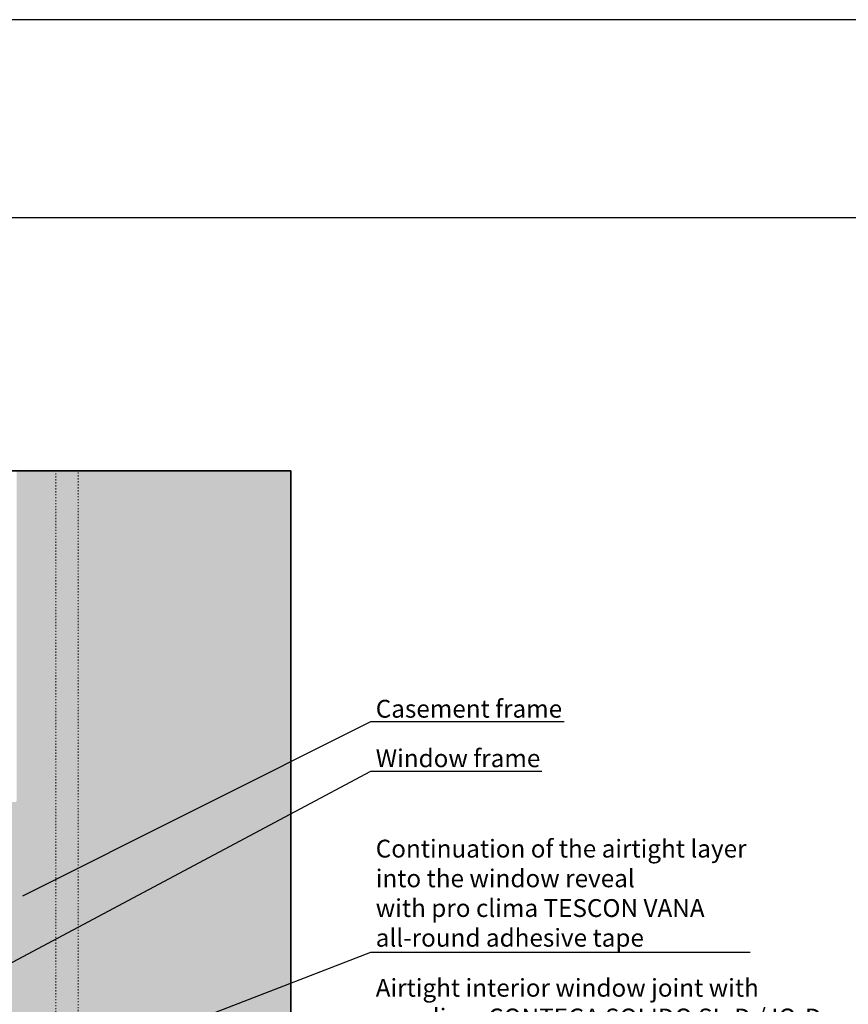
# Model space of a CAD drawing. Units: millimetres. Extents: x -3680 to 44285, y -11462 to 76072.
# Drawn here: x 2592 to 3429, y 37286 to 38281 of the extents above; entities that cross this region are included whole.
import ezdxf
from ezdxf import colors
from ezdxf.entities.mleader import LeaderData, LeaderLine
from ezdxf.math import Vec2, Vec3

# ---------------------------------------------------------------- set-up
doc = ezdxf.new("R2010")
doc.units = ezdxf.units.MM
doc.linetypes.add('ACAD_ISO03W100', pattern=[30, 12, -18])
doc.layers.add('Ansichtsfenster', color=220, linetype='Continuous', plot=False)
for name, color, linetype, lineweight in [('Beschriftung', 112, 'Continuous', 18), ('Kontur 0.35', 7, 'Continuous', 35), ('Schriftfeld', 8, 'Continuous', 25), ('Verdeckt', 4, 'ACAD_ISO03W100', 18)]:
    doc.layers.add(name, color=color, linetype=linetype, lineweight=lineweight)
doc.layers.add('Schraffur farblich', color=71, linetype='Continuous')
doc.styles.get("Standard").update_dxf_attribs({"font": 'arial.ttf'})

# ---------------------------------------------------------------- blocks, each defined once
blk = doc.blocks.new('_None')

msp = doc.modelspace()

# ---------------------------------------------------------------- hatches: boundary and pattern name
at = {"layer": 'Schraffur farblich', "true_color": 0xfcfcfc, "transparency": 33554687}
h = msp.add_hatch(color=7, dxfattribs=at)
h.dxf.hatch_style = 1
h.paths.add_polyline_path([(2866.26421, 37824.9571), (2589.2123, 37824.9571), (2589.2123, 37518.1854), (2589.2123, 37491.63856), (2587.91654, 37490.3428), (2582.22893, 37490.3428), (2581.56719, 37490.03422), (2581.37821, 37489.32895), (2581.86965, 37486.5419), (2578.07923, 37479.9767), (2573.52099, 37479.9767), (2572.92381, 37482.20736), (2574.15998, 37483.43207), (2575.58553, 37483.43207), (2576.01746, 37483.5478), (2576.33364, 37483.86399), (2578.09118, 37486.90813), (2578.19379, 37487.49006), (2577.81664, 37489.62896), (2577.52119, 37490.1407), (2576.96593, 37490.3428), (2572.46192, 37490.3428), (2570.39311, 37491.40658), (2569.34395, 37493.47574), (2569.34395, 37503.30042), (2569.09093, 37503.91125), (2568.4801, 37504.16426), (2565.8363, 37504.16426), (2563.57576, 37505.30598), (2562.43321, 37507.57347), (2562.43321, 37510.21115), (2562.26045, 37510.21115), (2562.26045, 37514.28938), (2561.96824, 37514.75577), (2559.81598, 37515.79916), (2556.38654, 37518.98172), (2556.38654, 37495.52585), (2556.38654, 37489.34586), (2480.36849, 37489.34586), (2480.36849, 37495.52585), (2480.36849, 37523.92794), (2479.32007, 37520.8024), (2476.32692, 37518.75523), (2476.22208, 37518.44268), (2476.22208, 37507.61567), (2474.32163, 37506.75657), (2474.32163, 37519.10159), (2473.80333, 37519.40083), (2473.1025, 37519.52445), (2472.49162, 37519.17024), (2472.24841, 37518.5031), (2472.24841, 37516.84429), (2469.459, 37516.90083), (2468.79305, 37518.60426), (2468.79305, 37528.16391), (2471.6443, 37529.55095), (2472.95952, 37526.37639), (2473.10442, 37526.29353), (2473.80333, 37526.41655), (2474.32163, 37526.7158), (2474.32163, 37533.69204), (2480.36849, 37535.89291), (2480.36849, 37824.9571), (2414.71657, 37824.9571), (2414.71657, 37433.37058), (2416.14465, 37437.57757), (2419.83867, 37440.04584), (2441.48597, 37445.84621), (2447.54254, 37448.05062), (2447.54249, 37436.08556), (2446.49409, 37432.9601), (2443.50095, 37430.91293), (2443.39611, 37430.60038), (2443.39611, 37419.77337), (2441.49566, 37418.91427), (2441.49566, 37417.46704), (2437.20588, 37401.34366), (2437.42946, 37400.50926), (2442.96071, 37394.97801), (2443.45878, 37394.73239), (2444.00346, 37394.84073), (2473.89692, 37412.09973), (2478.43621, 37427.94658), (2480.60357, 37429.11549), (2482.28069, 37428.35702), (2483.18181, 37424.97387), (2483.18181, 37422.28313), (2482.74065, 37418.80121), (2481.9424, 37415.80528), (2480.78354, 37412.95348), (2480.47075, 37411.86388), (2480.36852, 37410.7567), (2480.36852, 37397.31652), (2535.76023, 37397.31652), (2536.44556, 37397.65449), (2536.59463, 37398.40394), (2535.48466, 37402.54641), (2541.881, 37402.12157), (2539.8489, 37392.13347), (2541.57658, 37390.40579), (2549.82138, 37390.40579), (2551.65386, 37391.16483), (2552.4129, 37392.99731), (2552.4129, 37397.66206), (2552.15989, 37398.27289), (2551.54906, 37398.5259), (2549.09104, 37398.5259), (2548.45794, 37402.11639), (2555.03701, 37402.55337), (2556.38657, 37401.20381), (2556.38657, 37262.55725), (2866.26421, 37262.55725)])
h.paths.add_polyline_path([(2414.71657, 37824.9571), (2287.09986, 37824.9571), (2287.09986, 37236.10369), (2414.71657, 37247.2687), (2414.71657, 37263.4211), (2414.71657, 37433.37058)])
h.paths.add_polyline_path([(2552.29239, 37273.34418), (2552.01543, 37273.90578), (2551.43183, 37274.13273), (2536.58353, 37274.13273), (2535.99993, 37273.90578), (2535.82714, 37273.5554), (2535.82714, 37262.55725), (2551.72183, 37262.55725), (2549.1303, 37265.14878), (2549.1303, 37266.01262), (2549.38332, 37266.62345), (2549.99414, 37266.87646), (2550.82326, 37266.87646), (2552.0464, 37265.65332), (2552.41369, 37265.50118), (2552.78122, 37265.65356), (2552.93312, 37266.0206)], flags=17)

# ---------------------------------------------------------------- linework, layer by layer
at = {"layer": 'Ansichtsfenster'}
msp.add_lwpolyline([(1615.185, 36180.59668), (4585.185, 36180.59668), (4585.185, 38280.59668), (1615.185, 38280.59668)], close=True, dxfattribs=at)
at = {"layer": 'Kontur 0.35'}
for points in [[(2287.09986, 37824.9571), (2866.26421, 37824.9571)], [(2866.26421, 37262.55725), (2866.26421, 37824.9571)]]:
    msp.add_lwpolyline(points, dxfattribs=at)
at = {"layer": 'Schriftfeld'}
msp.add_lwpolyline([(1665.185, 36280.59668), (4535.185, 36280.59668), (4535.185, 38080.59668), (1665.185, 38080.59668)], close=True, dxfattribs=at)
at = {"layer": 'Verdeckt', "color": 1, "linetype": 'ACAD_ISO03W100', "ltscale": 0.1}
msp.add_lwpolyline([(2628.76516, 37203.20845), (2628.76516, 37824.9571)], dxfattribs=at)
at = {"layer": 'Verdeckt', "color": 144, "linetype": 'ACAD_ISO03W100', "ltscale": 0.1}
msp.add_lwpolyline([(2651.26171, 37210.20865), (2651.26171, 37824.9571)], dxfattribs=at)

# ---------------------------------------------------------------- leaders
at = {"layer": 'Beschriftung'}
ml = msp.add_multileader_mtext('Standard', dxfattribs=at)
ml.set_content('Casement frame', color=256)
ml.set_leader_properties()
ml.set_arrow_properties(name='NONE')
ml.build(insert=Vec2(0, 0))
ml.multileader.update_dxf_attribs({"has_dogleg": 0, "text_left_attachment_type": 5, "text_right_attachment_type": 5, "text_bottom_attachment_type": 10, "arrow_head_size": 25})
ctx = ml.context
ctx.base_point, ctx.char_height, ctx.arrow_head_size, ctx.landing_gap_size, ctx.plane_origin = Vec3(2946.98399, 37571.7524), 18, 25, 5, Vec3(2854.18136, 37378.17277)
ctx.left_attachment, ctx.right_attachment, ctx.top_attachment = 5, 5, 10
notes = []
notes.append((ctx, [(0, (1, 1, 0), (2866.98399, 37571.7524), (1, 0), 80, [(0, [(2595.3758, 37395.57319)], 0, [])])]))
ctx.mtext.insert, ctx.mtext.flow_direction = Vec3(2951.98399, 37593.65936), 5
ml = msp.add_multileader_mtext('Standard', dxfattribs=at)
ml.set_content('Window frame', color=256)
ml.set_leader_properties()
ml.set_arrow_properties(name='NONE')
ml.build(insert=Vec2(0, 0))
ml.multileader.update_dxf_attribs({"has_dogleg": 0, "text_left_attachment_type": 5, "text_right_attachment_type": 5, "text_bottom_attachment_type": 10, "arrow_head_size": 25})
ctx = ml.context
ctx.base_point, ctx.char_height, ctx.arrow_head_size, ctx.landing_gap_size, ctx.plane_origin = Vec3(2946.98399, 37521.7524), 18, 25, 5, Vec3(2854.18136, 37328.17277)
ctx.left_attachment, ctx.right_attachment, ctx.top_attachment = 5, 5, 10
notes.append((ctx, [(0, (1, 1, 0), (2866.98399, 37521.7524), (1, 0), 80, [(0, [(2564.5947, 37317.81342)], 0, [])])]))
ctx.mtext.insert, ctx.mtext.flow_direction = Vec3(2951.98399, 37543.65936), 5
ml = msp.add_multileader_mtext('Standard', dxfattribs=at)
ml.set_content('{\\fArial|b0|i0|c0|p18;Continuation of the airtight layer^Jinto the window reveal^Jwith pro clima TESCON VANA^Jall-round adhesive tape}', color=256)
ml.set_leader_properties()
ml.set_arrow_properties(name='NONE')
ml.build(insert=Vec2(0, 0))
ml.multileader.update_dxf_attribs({"has_dogleg": 0, "text_left_attachment_type": 5, "text_right_attachment_type": 5, "text_bottom_attachment_type": 10, "arrow_head_size": 25})
ctx = ml.context
ctx.base_point, ctx.char_height, ctx.arrow_head_size, ctx.landing_gap_size, ctx.plane_origin = Vec3(2946.98399, 37338.74896), 18, 25, 5, Vec3(2854.18136, 37235.16933)
ctx.left_attachment, ctx.right_attachment, ctx.top_attachment = 5, 5, 10
notes.append((ctx, [(0, (1, 1, 0), (2866.98399, 37338.74896), (1, 0), 80, [(0, [(2595.43196, 37203.20845)], 0, [])])]))
ctx.mtext.insert, ctx.mtext.flow_direction = Vec3(2951.98399, 37452.37242), 5
ml = msp.add_multileader_mtext('Standard', dxfattribs=at)
ml.set_content('{\\fArial|b0|i0|c0|p18;Airtight interior window joint with^Jpro clima CONTEGA SOLIDO SL-D / IQ-D}', color=256)
ml.set_leader_properties()
ml.set_arrow_properties(name='NONE')
ml.build(insert=Vec2(0, 0))
ml.multileader.update_dxf_attribs({"has_dogleg": 0, "text_left_attachment_type": 5, "text_right_attachment_type": 5, "text_bottom_attachment_type": 10, "arrow_head_size": 25})
ctx = ml.context
ctx.base_point, ctx.char_height, ctx.arrow_head_size, ctx.landing_gap_size, ctx.plane_origin = Vec3(2946.98399, 37258.50564), 18, 25, 5, Vec3(2819.43134, 37245.19839)
ctx.left_attachment, ctx.right_attachment, ctx.top_attachment = 5, 5, 10
notes.append((ctx, [(0, (1, 1, 0), (2866.98399, 37258.50564), (1, 0), 80, [(0, [(2651.26171, 37210.20865)], 0, [])])]))
ctx.mtext.insert, ctx.mtext.flow_direction = Vec3(2951.98399, 37311.82215), 5
for ctx, leaders in notes:
    for number, flags, end, landing, length, lines in leaders:
        leader = LeaderData()
        leader.index, (leader.has_last_leader_line, leader.has_dogleg_vector, leader.attachment_direction) = number, flags
        leader.last_leader_point, leader.dogleg_vector, leader.dogleg_length = Vec3(end), Vec3(landing), length
        for number, points, colour, breaks in lines:
            line = LeaderLine()
            line.index, line.vertices, line.color, line.breaks = number, Vec3.list(points), colors.encode_raw_color(colour), breaks
            leader.lines.append(line)
        ctx.leaders.append(leader)

doc.saveas('drawing.dxf')
